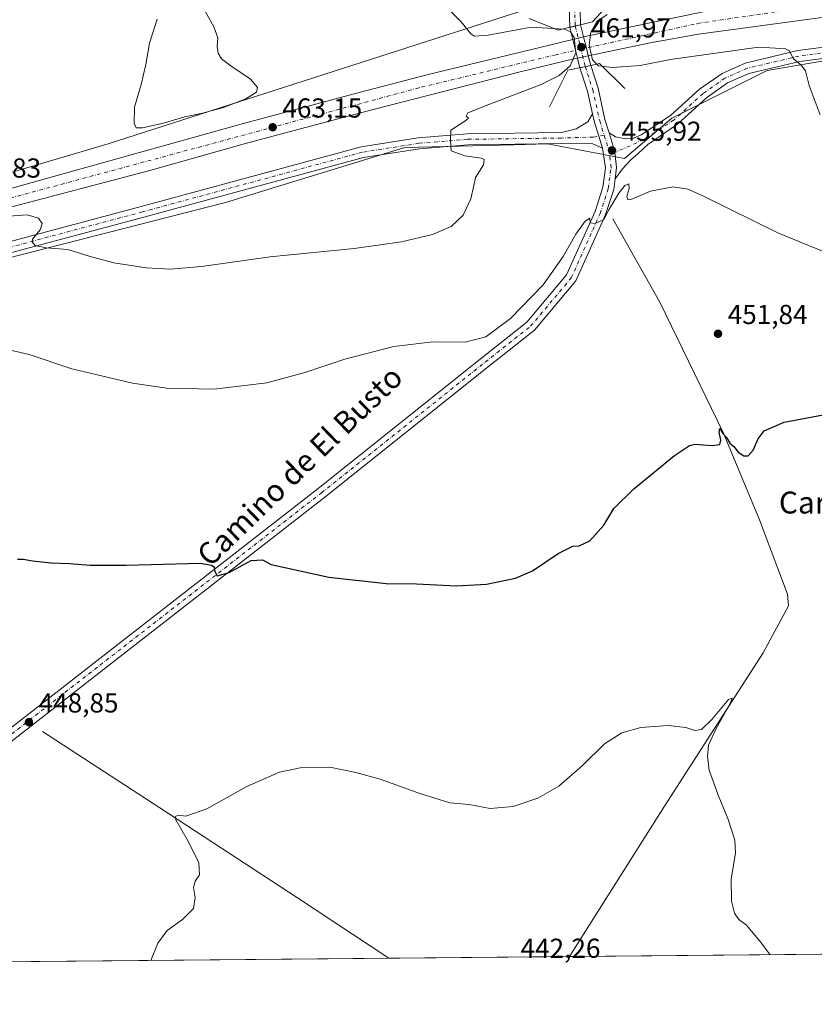
# Model space of a CAD drawing. Units: metres. Extents: x 563252 to 566718, y 4712527 to 4714872.
# Drawn here: x 564946 to 565236, y 4712527 to 4712886 of the extents above; entities that cross this region are included whole.
import ezdxf
from ezdxf.enums import TextEntityAlignment as Align

# ---------------------------------------------------------------- set-up
doc = ezdxf.new("R2010")
doc.units = ezdxf.units.M
doc.header["$MEASUREMENT"] = 0
doc.linetypes.add('DGN Style 4', pattern=[2.6384748266838614, 1.318413404963828, -0.6592067024819142, 0.001648016756204785, -0.6592067024819142])
for name, color, linetype, lineweight in [('Boca de túnel lineal', 1, 'Continuous', 0), ('Carretera de calzada única Cxs', 7, 'Continuous', 13), ('Carretera de calzada única eje', 7, 'DGN Style 4', 0), ('Comarca CxS', 21, 'Continuous', 0), ('Comunidad Autónoma CxS', 142, 'Continuous', 0), ('Corriente natural lineal', 142, 'Continuous', 13), ('Cultivos herbáceos CxS', 92, 'Continuous', 0), ('Curva de nivel maestra', 30, 'Continuous', 30), ('Curva de nivel normal', 30, 'Continuous', 0), ('Huerta CxS', 92, 'Continuous', 0), ('Municipio CxS', 4, 'Continuous', 0), ('Núcleo urbano CxS', 7, 'Continuous', 0), ('Pista no pavimentada Cxs', 111, 'Continuous', 0), ('Pista no pavimentada eje', 91, 'DGN Style 4', 0), ('Provincia CxS', 1, 'Continuous', 0), ('Punto de cota en terreno', 7, 'Continuous', 0), ('Rótulo de punto de cota en terreno', 7, 'Continuous', 0), ('Texto cartográfico', 7, 'Continuous', 0)]:
    doc.layers.add(name, color=color, linetype=linetype, lineweight=lineweight)
doc.styles.add('Style-Arial', font='txt')

# ---------------------------------------------------------------- blocks, each defined once
blk = doc.blocks.new('*U20')
at = {"layer": 'Cultivos herbáceos CxS', "color": 92, "linetype": 'Continuous', "lineweight": 0}
blk.add_polyline3d([(565249.4631000003, 4712919.567700001, 462.5417000000016), (565131.8640999999, 4712890.282199999, 459.561600000001), (564978.2087000003, 4712840.848099999, 463.5878999999986), (564887.3515, 4712814.1262, 461.5981000000029), (564670.8399, 4712754.530900001, 461.1126999999979), (564640.6580999997, 4712746.382400001, 462.9459000000061)], dxfattribs=at)
blk = doc.blocks.new('5PATER')
at = {"layer": 'Huerta CxS', "linetype": 'Continuous', "lineweight": 0}
h = blk.add_hatch(color=51, dxfattribs=at)
edge = h.paths.add_edge_path()
edge.add_ellipse((0, 0), major_axis=(-0.1095731443231308, -0.1110710700762829), ratio=0.9994222409660322, start_angle=0, end_angle=360)
blk = doc.blocks.new('*U23')
at = {"layer": 'Carretera de calzada única Cxs', "color": 7, "linetype": 'Continuous', "lineweight": 13}
for points in [[(565246.8300999999, 4712888.0101, 461.9576999999991), (565193.6601, 4712880.8101, 463.520399999994), (565175.9801000003, 4712877.710100001, 462.7890000000043), (565153.4336999999, 4712872.9387, 462.3788000000059), (565149.4826999997, 4712872.102700001, 462.3475000000035), (565148.1001000004, 4712871.8101, 462.3846999999951), (565129.0701000001, 4712867.2501, 462.7195999999968), (565075.3901000004, 4712853.530099999, 462.9823000000034), (565029.2100999998, 4712841.2401, 463.2929000000004), (564993.3400999998, 4712831.130100001, 463.0430999999954), (564940.7500999998, 4712817.220100001, 461.578800000003), (564926.9200999998, 4712812.940099999, 461.2675000000018), (564903.7701000003, 4712806.520099999, 461.045100000003), (564867.6501000002, 4712796.520099999, 462.2403000000049), (564766.7100999998, 4712768.710100001, 462.225099999996), (564711.9901000002, 4712753.970100001, 461.2498999999953), (564628.3101000004, 4712731.0101, 461.3197999999975)], [(564625.7701000003, 4712737.7401, 461.8450000000012), (564709.7100999998, 4712761.3201, 460.8127999999998), (564764.8300999999, 4712775.670100001, 462.1255999999995), (564846.3800999997, 4712798.4101, 462.7948999999935), (564867.5301000001, 4712804.2601, 462.3389000000025), (564891.4301000005, 4712810.4901, 461.0826999999991), (564901.9901000002, 4712813.610099999, 460.8372999999993), (564924.3000999996, 4712819.9801, 460.2911000000022), (564941.2600999996, 4712824.1601, 462.7407999999996), (564965.6700999998, 4712831.020099999, 462.3947000000044), (565028.3901000004, 4712848.470100001, 463.3908999999985), (565069.8300999999, 4712859.600099999, 463.9076999999961), (565094.5301000001, 4712866.020099999, 466.084400000007), (565147.7691000003, 4712878.938300001, 462.2103000000062), (565151.6851000004, 4712879.888699999, 462.2158999999957), (565176.6001000004, 4712885.140100001, 464.9369000000006), (565212.3501000004, 4712892.520099999, 462.703800000003), (565236.1700999998, 4712896.6501, 462.2550000000047)]]:
    blk.add_polyline3d(points, dxfattribs=at)

msp = doc.modelspace()

# ---------------------------------------------------------------- linework, layer by layer
at = {"layer": 'Boca de túnel lineal', "color": 1, "linetype": 'Continuous', "lineweight": 0}
for points in [[(565131.8201000001, 4712886.540100001, 460.1873999999953), (565142.4401000004, 4712882.3101, 460.8218000000052), (565144.7600999996, 4712882.870100001, 460.3796000000002), (565152.0301000001, 4712884.620100001, 460.0090999999957), (565154.9700999996, 4712885.340100001, 461.0093999999954), (565160.8400999998, 4712891.670100001, 460.4651000000013)], [(565166.7600999996, 4712861.040100001, 464.4545999999973), (565157.5701000001, 4712870.110099999, 460.9257999999973), (565156.0500999996, 4712869.800100001, 460.5512000000017), (565145.9401000004, 4712867.7301, 461.4487999999984), (565139.2600999996, 4712854.3101, 458.7464000000036)]]:
    msp.add_polyline3d(points, dxfattribs=at)
at = {"layer": 'Carretera de calzada única Cxs', "color": 7, "linetype": 'Continuous', "lineweight": 13, "extrusion": (-0.001350483545837315, -0.0003277578038408058, 0.999999034384041), "elevation": -1845.695760038649, "flags": 128}
msp.add_lwpolyline([(565147.8779472567, 4712878.586499728), (565151.7939512485, 4712879.536899778)], dxfattribs=at)
at = {"layer": 'Carretera de calzada única Cxs', "color": 7, "linetype": 'Continuous', "lineweight": 13, "extrusion": (-0.007582336988320048, -0.001604361861805033, 0.9999699666434049), "elevation": -11383.97247359026, "flags": 128}
msp.add_lwpolyline([(565140.6934873093, 4712860.740090166), (565136.7423635585, 4712859.904089091)], dxfattribs=at)
at = {"layer": 'Carretera de calzada única Cxs', "color": 7, "linetype": 'Continuous', "lineweight": 13}
for points in [[(565151.6851000004, 4712879.888699999, 462.2158999999957), (565176.6001000004, 4712885.140100001, 464.9369000000006), (565212.3501000004, 4712892.520099999, 462.703800000003), (565236.1700999998, 4712896.6501, 462.2550000000047), (565295.2901, 4712904.4301, 461.9073999999965), (565332.7901, 4712907.1801, 461.3411999999954), (565366.6501000002, 4712907.5601, 460.959400000007)], [(565564.0401, 4712872.8101, 458.4937999999966), (565530.8901000004, 4712881.420100001, 458.834400000007), (565515.1501000002, 4712885.050100001, 458.9434999999939), (565490.3201000001, 4712889.770099999, 459.0825999999943), (565449.2100999998, 4712895.790100001, 459.6729999999953), (565433.2301000003, 4712897.4301, 459.9076999999961), (565407.7001, 4712899.2401, 460.2424000000028), (565388.8501000004, 4712900.420100001, 460.5804999999964), (565387.4700999996, 4712898.300100001, 460.5494000000036), (565384.7100999998, 4712895.670100001, 460.4878999999929), (565376.9401000004, 4712889.4101, 460.3978999999963), (565372.5500999996, 4712887.790100001, 460.5464999999967), (565366.6501000002, 4712886.1601, 461.6205999999948), (565358.8800999997, 4712886.4101, 461.5192999999999), (565346.7100999998, 4712889.040100001, 460.8861999999936), (565338.9401000004, 4712891.4101, 460.9293000000035), (565333.5401, 4712892.290100001, 461.0322000000015), (565316.2401000002, 4712893.040100001, 461.2188000000024), (565301.5601000004, 4712892.670100001, 461.4242999999988), (565287.7200999996, 4712891.640100001, 461.6731), (565246.8300999999, 4712888.0101, 461.9576999999991), (565193.6601, 4712880.8101, 463.520399999994), (565175.9801000003, 4712877.710100001, 462.7890000000043), (565153.4336999999, 4712872.9387, 462.3788000000059)], [(564519.5900999998, 4712708.790100001, 457.8171000000002), (564556.5201000003, 4712719.370100001, 459.4505000000063), (564592.9101, 4712728.5801, 460.5259999999981), (564625.7701000003, 4712737.7401, 461.8450000000012), (564709.7100999998, 4712761.3201, 460.8127999999998), (564764.8300999999, 4712775.670100001, 462.1255999999995), (564846.3800999997, 4712798.4101, 462.7948999999935), (564867.5301000001, 4712804.2601, 462.3389000000025), (564891.4301000005, 4712810.4901, 461.0826999999991), (564901.9901000002, 4712813.610099999, 460.8372999999993), (564924.3000999996, 4712819.9801, 460.2911000000022), (564941.2600999996, 4712824.1601, 462.7407999999996), (564965.6700999998, 4712831.020099999, 462.3947000000044), (565028.3901000004, 4712848.470100001, 463.3908999999985), (565069.8300999999, 4712859.600099999, 463.9076999999961), (565094.5301000001, 4712866.020099999, 466.084400000007), (565147.7691000003, 4712878.938300001, 462.2103000000062)], [(565149.4826999997, 4712872.102700001, 462.3475000000035), (565148.1001000004, 4712871.8101, 462.3846999999951), (565129.0701000001, 4712867.2501, 462.7195999999968), (565075.3901000004, 4712853.530099999, 462.9823000000034), (565029.2100999998, 4712841.2401, 463.2929000000004), (564993.3400999998, 4712831.130100001, 463.0430999999954), (564940.7500999998, 4712817.220100001, 461.578800000003), (564926.9200999998, 4712812.940099999, 461.2675000000018), (564903.7701000003, 4712806.520099999, 461.045100000003), (564867.6501000002, 4712796.520099999, 462.2403000000049), (564766.7100999998, 4712768.710100001, 462.225099999996), (564711.9901000002, 4712753.970100001, 461.2498999999953), (564628.3101000004, 4712731.0101, 461.3197999999975), (564594.9600999998, 4712721.610099999, 460.0369000000064), (564558.6001000004, 4712711.8301, 459.2213999999949), (564526.6401000004, 4712703.0001, 458.2378999999929)]]:
    msp.add_polyline3d(points, dxfattribs=at)
at = {"layer": 'Carretera de calzada única eje', "color": 7, "linetype": 'DGN Style 4', "lineweight": 0}
for points in [[(565150.7481000006, 4712875.378699999, 462.7122999999993), (565193.3101000004, 4712884.770099999, 462.636599999998), (565255.4501, 4712893.940099999, 462.0914000000049), (565311.2001, 4712900.340100001, 461.5893999999971), (565344.4200999998, 4712902.540100001, 461.2274999999936), (565373.8400999998, 4712902.540100001, 460.7875000000058)], [(565150.7481000006, 4712875.378699999, 462.7122999999993), (565141.6901000004, 4712873.380100001, 462.750199999995), (565091.6201, 4712861.3101, 463.1708999999974), (564999.2100999998, 4712836.370100001, 463.1410999999935), (564936.1901000004, 4712819.370100001, 461.6493000000046), (564798.4700999996, 4712781.460100001, 462.2163), (564719.1300999997, 4712759.3201, 460.9254999999976), (564523.1700999998, 4712705.850099999, 457.8751000000047)]]:
    msp.add_polyline3d(points, dxfattribs=at)
at = {"layer": 'Comarca CxS', "color": 21, "linetype": 'Continuous', "lineweight": 0, "flags": 128}
msp.add_lwpolyline([(566692.8400005011, 4712558.699982841), (563272.5700004748, 4712526.939982842), (563261.8245316806, 4713709.468088361), (563251.5500004753, 4714840.169982819), (564488.0078937764, 4714851.673413686), (566670.6800005015, 4714871.979982818)], close=True, dxfattribs=at)
at = {"layer": 'Comunidad Autónoma CxS', "color": 142, "linetype": 'Continuous', "lineweight": 0, "flags": 128}
msp.add_lwpolyline([(566692.8400005011, 4712558.699982841), (563272.5700004748, 4712526.939982842), (563261.8245316806, 4713709.468088361), (563251.5500004753, 4714840.169982819), (564488.0078937764, 4714851.673413686), (566670.6800005015, 4714871.979982818)], close=True, dxfattribs=at)
at = {"layer": 'Corriente natural lineal', "color": 142, "linetype": 'Continuous', "lineweight": 13}
for points in [[(565162.431, 4712813.4384, 455.0151999999944), (565179.5628000004, 4712783.1171, 453.0130000000063), (565202.7138999999, 4712735.492000001, 450.5046000000002), (565215.9430999998, 4712703.742000001, 448.8178999999946), (565226.1957, 4712676.622099999, 447.4658000000054), (565226.5264999997, 4712672.3226, 447.186400000006), (565217.2659999998, 4712655.124700001, 446.3046999999933), (565181.2165000001, 4712599.2313, 444.0573000000004), (565147.1513, 4712545.3224, 442.038400000005), (565146.4897999996, 4712544.3409, 442.0385999999999)], [(564954.2145999996, 4712626.442, 448.6370000000024), (564997, 4712598.569900001, 445.5941000000021), (565047.2708999999, 4712565.827600001, 443.7497000000003), (565080.6582000004, 4712543.729599999, 443.0996000000014)]]:
    msp.add_polyline3d(points, dxfattribs=at)
at = {"layer": 'Cultivos herbáceos CxS', "color": 92, "linetype": 'Continuous', "lineweight": 0, "extrusion": (-0.004413303827910366, -4.098178235124904e-05, 0.999990260487479), "elevation": -2245.257338500201, "flags": 128}
msp.add_lwpolyline([(565558.4174208399, 4712548.11084273), (565142.9368739121, 4712544.252742727)], dxfattribs=at)
at = {"layer": 'Cultivos herbáceos CxS', "color": 92, "linetype": 'Continuous', "lineweight": 0, "extrusion": (0.0201681643950407, 0.0001872779703845458, 0.9997965843469844), "elevation": 12722.20470063327, "flags": 128}
msp.add_lwpolyline([(4707093.557819689, -608681.4703814194), (4707093.557819689, -608420.416727169)], dxfattribs=at)
at = {"layer": 'Cultivos herbáceos CxS', "color": 92, "linetype": 'Continuous', "lineweight": 0, "extrusion": (0.01611337355142932, 0.0001496255643448714, 0.999870159973275), "elevation": 10253.51481361523, "flags": 128}
msp.add_lwpolyline([(4707093.570773832, -608793.803969046), (4707093.570773832, -608727.9608818343)], dxfattribs=at)
at = {"layer": 'Cultivos herbáceos CxS', "color": 92, "linetype": 'Continuous', "lineweight": 0}
for points in [[(565305.5824999996, 4712928.5843, 462.672000000006), (565305.5931000002, 4712928.486400001, 462.6717999999965), (565305.8350999998, 4712926.309400001, 462.6435999999958), (565305.6103999997, 4712926.269200001, 462.649900000004), (565305.4676999999, 4712927.503500001, 462.6769000000059), (565305.4097999996, 4712928.004600001, 462.6781000000047), (565305.3616000004, 4712928.4222, 462.6793000000035), (565287.6467000004, 4712923.0613, 463.2658999999985), (565276.1662999997, 4712921.011499999, 463.2222000000039), (565249.4631000003, 4712919.567700001, 462.5417000000016), (565131.8640999999, 4712890.282199999, 459.561600000001), (564978.2087000003, 4712840.848099999, 463.5878999999986), (564887.3515, 4712814.1262, 461.5981000000029), (564670.8399, 4712754.530900001, 461.1126999999979), (564640.6580999997, 4712746.382400001, 462.9459000000061), (564502.6081999998, 4712708.235500001, 457.1992999999929), (564355.7839000003, 4712667.664200001, 460.5481), (564070.9881999996, 4712592.8683, 455.6540999999997), (564059.5338000003, 4712589.845899999, 455.6671999999963), (563995.4735000003, 4712572.9429, 453.5559999999969), (563871.6458000002, 4712540.2685, 453.918399999995), (563840.0617000004, 4712532.2097, 453.5148999999947)], [(564525.1281000003, 4712688.405099999, 455.3763999999938), (564785.8065, 4712759.346100001, 459.4250999999931), (565020.9650999998, 4712819.468900001, 463.3652000000002), (565086.4353, 4712839.5099, 461.4425000000047), (565126.2143999999, 4712840.529999999, 458.6852000000072), (565138.5438999999, 4712840.846100001, 457.5844999999972), (565166.6024000002, 4712835.500700001, 455.9615999999951), (565183.9710999997, 4712850.197899999, 457.0527000000002), (565218.7117999997, 4712867.5679, 459.2670999999973), (565263.6911000004, 4712875.223099999, 462.1907999999967), (565281.5094999997, 4712878.2555, 462.6689000000042), (565364.5368999997, 4712876.147800001, 458.8932999999961), (565366.7149999999, 4712876.748199999, 458.9949000000051), (565399.4027000006, 4712885.7601, 457.5834999999934), (565444.5164000001, 4712876.917400001, 456.9858999999997), (565485.9362000005, 4712872.908600001, 457.4618000000046), (565556.7503000004, 4712858.210300001, 458.2197000000015), (565619.5482000001, 4712836.831499999, 455.3738000000012)], [(565619.5482000001, 4712836.831499999, 455.3738000000012), (565556.7503000004, 4712858.210300001, 458.2197000000015), (565485.9362000005, 4712872.908600001, 457.4618000000046), (565444.5164000001, 4712876.917400001, 456.9858999999997), (565399.4027000006, 4712885.7601, 457.5834999999934), (565366.7149999999, 4712876.748199999, 458.9949000000051), (565364.5368999997, 4712876.147800001, 458.8932999999961), (565281.5094999997, 4712878.2555, 462.6689000000042), (565263.6911000004, 4712875.223099999, 462.1907999999967), (565218.7117999997, 4712867.5679, 459.2670999999973), (565183.9710999997, 4712850.197899999, 457.0527000000002), (565166.6024000002, 4712835.500700001, 455.9615999999951), (565138.5438999999, 4712840.846100001, 457.5844999999972), (565126.2143999999, 4712840.529999999, 458.6852000000072), (565086.4353, 4712839.5099, 461.4425000000047), (565020.9650999998, 4712819.468900001, 463.3652000000002), (564785.8065, 4712759.346100001, 459.4250999999931), (564525.1281000003, 4712688.405099999, 455.3763999999938)], [(565912.0876000002, 4712551.450099999, 450.0467000000062), (563942.0590000004, 4712533.1567, 452.3656999999948)]]:
    msp.add_polyline3d(points, dxfattribs=at)
at = {"layer": 'Curva de nivel maestra', "color": 30, "linetype": 'Continuous', "lineweight": 30, "elevation": 450, "flags": 128}
msp.add_lwpolyline([(564945.0999999996, 4712689.3101), (564947.2800000003, 4712689.3101), (564950.5700000003, 4712688.6801), (564957.3200000003, 4712688.020099999), (564964.0599999996, 4712687.800100001), (564971.6600000003, 4712687.090100001), (564984.7999999998, 4712687.200099999), (565011.7599999999, 4712687.8301), (565015.8700000001, 4712687.1601), (565016.8799999999, 4712686.4901), (565016.9600000001, 4712685.040100001), (565018.0099999999, 4712683.300100001), (565022.3399999999, 4712684.440099999), (565030.3799999999, 4712688.8201), (565034.4600000001, 4712689.0801), (565037.6200000001, 4712687.3301), (565058.7699999996, 4712682.8101), (565079.5999999996, 4712680.4801), (565090.7000000002, 4712680.280099999), (565105.3600000005, 4712679.600099999), (565116.3200000003, 4712680.2301), (565126.7999999998, 4712682.370100001), (565133.0800000001, 4712685.100099999), (565142.4000000004, 4712691.4101), (565147.75, 4712694.100099999), (565150.0700000003, 4712694.190099999), (565153.9500000002, 4712696.050100001), (565159.0800000001, 4712701.7401), (565162.79, 4712707.7601), (565170.0800000001, 4712715.050100001), (565184.9500000002, 4712727.1601), (565190.3899999997, 4712730.790100001), (565192.29, 4712731.2401), (565198.6200000001, 4712730.850099999), (565201.3799999999, 4712731.1501), (565201.8600000005, 4712732.7501), (565201.1399999997, 4712735.620100001), (565201.5, 4712737.0001), (565202.5300000003, 4712735.140100001), (565203.8399999999, 4712733.7501), (565205.1299999999, 4712731.710100001), (565206.5800000001, 4712730.4901), (565208.1799999997, 4712728.420100001), (565210.25, 4712726.9901), (565211.7599999999, 4712727.0701), (565213.5999999996, 4712729.0601), (565215.4100000003, 4712733.280099999), (565217.6600000003, 4712736.120100001), (565224.9699999997, 4712739.340100001), (565241.0499999998, 4712742.350099999)], dxfattribs=at)
at = {"layer": 'Curva de nivel normal', "color": 30, "linetype": 'Continuous', "lineweight": 0, "flags": 128}
for points, elevation in [([(564996.1100000005, 4712886.350099999), (564993.2199999997, 4712877.520099999), (564991.8700000001, 4712869.840100001), (564990.2300000004, 4712862.460100001), (564987.8399999999, 4712854.270099999), (564987.6799999997, 4712848.370100001), (564988.4299999997, 4712846.6801), (564990.7400000002, 4712846.670100001), (564997.8499999996, 4712848.300100001), (565006.2000000002, 4712850.7601), (565012.1799999997, 4712851.920100001), (565019.9500000002, 4712853.960100001), (565028.4800000004, 4712857.2601), (565032.29, 4712859.700099999), (565032.7199999997, 4712861.460100001), (565030.0800000001, 4712864.440099999), (565022.9600000001, 4712869.2601), (565019.5899999999, 4712871.870100001), (565018.29, 4712873.880100001), (565017.9800000004, 4712876.3201), (565018.2199999997, 4712879.550100001), (565016.7400000002, 4712883.520099999), (565011.5999999996, 4712892.7601)], 465), ([(564940.3700000001, 4712814.300100001), (564948.6600000003, 4712814.920100001), (564952.7599999999, 4712813.7601), (564954.0499999998, 4712811.850099999), (564953.4000000004, 4712809.520099999), (564950.5800000001, 4712806.120100001), (564950.4199999999, 4712805.1501), (564951.5199999996, 4712803.770099999), (564955.5700000003, 4712802.970100001), (564963.4600000001, 4712802.3201), (564971.5700000003, 4712799.7301), (564980.2800000003, 4712797.450099999), (564992.04, 4712795.610099999), (565000.9000000004, 4712795.140100001), (565012.2000000002, 4712796.110099999), (565037.2599999999, 4712799.6501), (565067.9600000001, 4712802.6501), (565085.29, 4712805.0701), (565096.6200000001, 4712807.8101), (565103.3700000001, 4712810.710100001), (565107.8099999996, 4712814.8201), (565110.5800000001, 4712820.8101), (565111.6900000004, 4712825.620100001), (565112.2599999999, 4712828.5801), (565115.1600000003, 4712833.1801), (565115.3600000005, 4712835.090100001), (565114.4299999997, 4712835.600099999), (565108.3799999999, 4712836.530099999), (565103.3799999999, 4712838.300100001), (565103.1299999999, 4712841.9801), (565103.2199999997, 4712845.850099999), (565108.3099999996, 4712849.100099999), (565109.6600000003, 4712850.190099999), (565108.8799999999, 4712850.940099999), (565109.4800000004, 4712852.110099999), (565117.1799999997, 4712855.1801), (565136.2699999996, 4712862.440099999), (565142.8200000003, 4712865.840100001), (565146.8099999996, 4712869.2501), (565148.8300000001, 4712874.050100001), (565148.3200000003, 4712879.670100001), (565146.9100000003, 4712881.7301), (565144.7000000002, 4712882.690099999), (565132.5999999996, 4712883.470100001), (565116.9000000004, 4712880.5001), (565111.8700000001, 4712880.130100001), (565110.7199999997, 4712880.8301), (565106.9299999997, 4712885.520099999), (565102.9500000002, 4712889.4101)], 460), ([(565160.3200000003, 4712887.9901), (565156.5999999996, 4712885.460100001), (565154.3200000003, 4712881.590100001), (565153.79, 4712876.9101), (565154.9500000002, 4712871.520099999), (565157.1600000003, 4712869.370100001), (565162.1200000001, 4712868.6601), (565172.4100000003, 4712869.4101), (565183.4199999999, 4712871.6501), (565215.5999999996, 4712876.100099999), (565221.7599999999, 4712875.700099999), (565225.1799999997, 4712875.610099999), (565226.8799999999, 4712874.7301), (565228.1600000003, 4712871.940099999), (565231.0499999998, 4712869.720100001), (565232.6900000004, 4712867.4901), (565234.0899999999, 4712862.1801), (565238.0599999996, 4712851.4901)], 460), ([(565242.25, 4712800.3201), (565222.8099999996, 4712808.2401), (565194.9600000001, 4712821.960100001), (565189.7300000004, 4712824.280099999), (565184.4600000001, 4712825.220100001), (565176.0999999996, 4712823.590100001), (565168.9400000004, 4712820.5601), (565167.9100000003, 4712820.460100001), (565167.5300000003, 4712821.690099999), (565168.3099999996, 4712824.540100001), (565168.2800000003, 4712826.3201), (565166.8200000003, 4712825.6801), (565164.5999999996, 4712822.850099999), (565160.9600000001, 4712816.720100001), (565159.0599999996, 4712813.270099999), (565155.9500000002, 4712811.840100001), (565154.0599999996, 4712812.0101), (565154, 4712813.7401), (565152.3099999996, 4712812.630100001), (565148.9100000003, 4712807.850099999), (565144.2699999996, 4712799.7601), (565136.9000000004, 4712789.360099999), (565125.0499999998, 4712777.100099999), (565116.0599999996, 4712770.4801), (565108.4699999997, 4712768.550100001), (565096.7000000002, 4712768.610099999), (565082.4699999997, 4712766.960100001), (565064.6200000001, 4712762.340100001), (565049.9500000002, 4712757.380100001), (565036.0999999996, 4712753.6601), (565016.8899999997, 4712751.380100001), (564999.5800000001, 4712751.6801), (564987, 4712753.540100001), (564964.8899999997, 4712758.780099999), (564949.4000000004, 4712763.9901), (564940.3799999999, 4712766.0601)], 455), ([(564993.7775999998, 4712542.923000001), (564996.2699999996, 4712549.190099999), (564999.7599999999, 4712553.860099999), (565005.2699999996, 4712557.860099999), (565009.2800000003, 4712561.860099999), (565009.9699999997, 4712565.860099999), (565009.3799999999, 4712569.530099999), (565009.9100000003, 4712571.860099999), (565011.5099999999, 4712574.190099999), (565011.25, 4712578.530099999), (565007.4800000004, 4712586.190099999), (565002.9299999997, 4712594.2501), (565002.7100000001, 4712595.4901), (565003.8200000003, 4712595.9801), (565006.4800000004, 4712595.5801), (565014.1799999997, 4712598.210100001), (565028.8200000003, 4712606.370100001), (565040.75, 4712611.5701), (565048.2800000003, 4712613.210100001), (565059.0700000003, 4712613.4101), (565068.5199999996, 4712611.450099999), (565077.5, 4712609.0801), (565091.9199999999, 4712603.8201), (565102.8600000005, 4712600.5001), (565109.9500000002, 4712599.780099999), (565117.6200000001, 4712598.3201), (565125.9500000002, 4712599.0801), (565135.04, 4712602.190099999), (565142.6299999999, 4712606.5801), (565151.3700000001, 4712614.050100001), (565159.29, 4712622.0101), (565165.6200000001, 4712625.970100001), (565172.6200000001, 4712627.880100001), (565182.6200000001, 4712628.6601), (565189.0800000001, 4712627.9801), (565192.2699999996, 4712626.880100001), (565194.7199999997, 4712627.2501), (565198.4800000004, 4712630.880100001), (565204.5899999999, 4712638.120100001), (565205.9299999997, 4712638.640100001), (565205.2800000003, 4712636.940099999), (565200.0099999999, 4712627.280099999), (565197.3300000001, 4712621.470100001), (565196.9000000004, 4712617.380100001), (565197.5099999999, 4712612.220100001), (565198.9000000004, 4712608.6801), (565200.8399999999, 4712603.2401), (565204.3399999999, 4712594.780099999), (565206.9400000004, 4712586.850099999), (565207.1600000003, 4712582.1501), (565205.6200000001, 4712572.530099999), (565205.7199999997, 4712564.530099999), (565206.75, 4712560.190099999), (565208.4299999997, 4712557.860099999), (565211.1799999997, 4712555.860099999), (565212.9900000002, 4712553.600099999), (565216.1900000004, 4712549.8201), (565219.8389999997, 4712545.0222)], 445)]:
    msp.add_lwpolyline(points, dxfattribs=dict(at, elevation=elevation))
at = {"layer": 'Municipio CxS', "color": 4, "linetype": 'Continuous', "lineweight": 0, "flags": 128}
msp.add_lwpolyline([(564488.0078937764, 4714851.673413686), (566670.6800005015, 4714871.979982818), (566692.8400005011, 4712558.699982841), (563272.5700004748, 4712526.939982842)], dxfattribs=at)
at = {"layer": 'Núcleo urbano CxS', "color": 7, "linetype": 'Continuous', "lineweight": 0}
for points in [[(564640.6580999997, 4712746.382400001, 462.9459000000061), (564670.8399, 4712754.530900001, 461.1126999999979), (564887.3515, 4712814.1262, 461.5981000000029), (564978.2087000003, 4712840.848099999, 463.5878999999986), (565131.8640999999, 4712890.282199999, 459.561600000001), (565249.4631000003, 4712919.567700001, 462.5417000000016), (565276.1662999997, 4712921.011499999, 463.2222000000039), (565287.6467000004, 4712923.0613, 463.2658999999985), (565305.3616000004, 4712928.4222, 462.6793000000035), (565305.4097999996, 4712928.004600001, 462.6781000000047), (565305.4676999999, 4712927.503500001, 462.6769000000059), (565305.6103999997, 4712926.269200001, 462.649900000004), (565305.8350999998, 4712926.309400001, 462.6435999999958), (565305.5931000002, 4712928.486400001, 462.6717999999965), (565305.5824999996, 4712928.5843, 462.672000000006), (565358.1511000004, 4712943.1797, 461.8141999999935), (565387.4129999997, 4712950.1677, 462.4811000000045), (565451.3842000002, 4712967.5801, 463.4293999999937), (565528.9858999997, 4712989.510700001, 468.3349000000017), (565605.4128999999, 4713011.109099999, 468.4357000000019)], [(565305.5824999996, 4712928.5843, 462.672000000006), (565305.5931000002, 4712928.486400001, 462.6717999999965), (565305.8350999998, 4712926.309400001, 462.6435999999958), (565305.6103999997, 4712926.269200001, 462.649900000004), (565305.4676999999, 4712927.503500001, 462.6769000000059), (565305.4097999996, 4712928.004600001, 462.6781000000047), (565305.3616000004, 4712928.4222, 462.6793000000035), (565287.6467000004, 4712923.0613, 463.2658999999985), (565276.1662999997, 4712921.011499999, 463.2222000000039), (565249.4631000003, 4712919.567700001, 462.5417000000016), (565131.8640999999, 4712890.282199999, 459.561600000001), (564978.2087000003, 4712840.848099999, 463.5878999999986), (564887.3515, 4712814.1262, 461.5981000000029), (564670.8399, 4712754.530900001, 461.1126999999979), (564640.6580999997, 4712746.382400001, 462.9459000000061), (564502.6081999998, 4712708.235500001, 457.1992999999929), (564355.7839000003, 4712667.664200001, 460.5481), (564070.9881999996, 4712592.8683, 455.6540999999997), (564059.5338000003, 4712589.845899999, 455.6671999999963), (563995.4735000003, 4712572.9429, 453.5559999999969), (563871.6458000002, 4712540.2685, 453.918399999995), (563840.0617000004, 4712532.2097, 453.5148999999947)], [(565619.5482000001, 4712836.831499999, 455.3738000000012), (565556.7503000004, 4712858.210300001, 458.2197000000015), (565485.9362000005, 4712872.908600001, 457.4618000000046), (565444.5164000001, 4712876.917400001, 456.9858999999997), (565399.4027000006, 4712885.7601, 457.5834999999934), (565366.7149999999, 4712876.748199999, 458.9949000000051), (565364.5368999997, 4712876.147800001, 458.8932999999961), (565281.5094999997, 4712878.2555, 462.6689000000042), (565263.6911000004, 4712875.223099999, 462.1907999999967), (565218.7117999997, 4712867.5679, 459.2670999999973), (565183.9710999997, 4712850.197899999, 457.0527000000002), (565166.6024000002, 4712835.500700001, 455.9615999999951), (565138.5438999999, 4712840.846100001, 457.5844999999972), (565126.2143999999, 4712840.529999999, 458.6852000000072), (565086.4353, 4712839.5099, 461.4425000000047), (565020.9650999998, 4712819.468900001, 463.3652000000002), (564785.8065, 4712759.346100001, 459.4250999999931), (564525.1281000003, 4712688.405099999, 455.3763999999938)], [(565619.5482000001, 4712836.831499999, 455.3738000000012), (565556.7503000004, 4712858.210300001, 458.2197000000015), (565485.9362000005, 4712872.908600001, 457.4618000000046), (565444.5164000001, 4712876.917400001, 456.9858999999997), (565399.4027000006, 4712885.7601, 457.5834999999934), (565366.7149999999, 4712876.748199999, 458.9949000000051), (565364.5368999997, 4712876.147800001, 458.8932999999961), (565281.5094999997, 4712878.2555, 462.6689000000042), (565263.6911000004, 4712875.223099999, 462.1907999999967), (565218.7117999997, 4712867.5679, 459.2670999999973), (565183.9710999997, 4712850.197899999, 457.0527000000002), (565166.6024000002, 4712835.500700001, 455.9615999999951), (565138.5438999999, 4712840.846100001, 457.5844999999972), (565126.2143999999, 4712840.529999999, 458.6852000000072), (565086.4353, 4712839.5099, 461.4425000000047), (565020.9650999998, 4712819.468900001, 463.3652000000002), (564785.8065, 4712759.346100001, 459.4250999999931), (564525.1281000003, 4712688.405099999, 455.3763999999938)]]:
    msp.add_polyline3d(points, dxfattribs=at)
at = {"layer": 'Pista no pavimentada Cxs', "color": 111, "linetype": 'Continuous', "lineweight": 0, "extrusion": (-0.01318360566937916, 0.4078412217746883, 0.9129576826791502), "elevation": 1915077.66311866, "flags": 128}
msp.add_lwpolyline([(-717121.6464787041, -4283566.073692471), (-717121.6464787041, -4283560.188200506)], dxfattribs=at)
at = {"layer": 'Pista no pavimentada Cxs', "color": 111, "linetype": 'Continuous', "lineweight": 0, "extrusion": (-0.2332604791942382, 0.9723119202802561, 0.01410951902069841), "elevation": 4450572.756283977, "flags": 128}
msp.add_lwpolyline([(-1648996.49764329, -62341.71431499261), (-1648994.456065439, -62341.82122563494), (-1648992.413694422, -62341.69381295175)], dxfattribs=at)
msp.add_lwpolyline([(-1648996.49764329, -62341.71431499261), (-1648994.456065439, -62341.82122563494), (-1648992.413694422, -62341.69381295175)], dxfattribs=at)
at = {"layer": 'Pista no pavimentada Cxs', "color": 111, "linetype": 'Continuous', "lineweight": 0, "extrusion": (-0.1344296522736176, 0.543829141072076, 0.8283589402610456), "elevation": 2487411.834129984, "flags": 128}
msp.add_lwpolyline([(-1679575.781683809, -3677290.824207505), (-1679575.781683809, -3677290.835275027)], dxfattribs=at)
at = {"layer": 'Pista no pavimentada Cxs', "color": 111, "linetype": 'Continuous', "lineweight": 0, "extrusion": (-0.1082733873168989, 0.4319034073397927, 0.8953972974759316), "elevation": 1974731.870390155, "flags": 128}
msp.add_lwpolyline([(-1694189.671528375, -3969984.319689536), (-1694189.671528375, -3969989.37551996)], dxfattribs=at)
at = {"layer": 'Pista no pavimentada Cxs', "color": 111, "linetype": 'Continuous', "lineweight": 0, "extrusion": (-0.1449819422739919, 0.5895932306852066, 0.7945816878991371), "elevation": 2697113.491942701, "flags": 128}
msp.add_lwpolyline([(-1674182.573980397, -3528932.603227462), (-1674182.573980397, -3528932.595321766)], dxfattribs=at)
at = {"layer": 'Pista no pavimentada Cxs', "color": 111, "linetype": 'Continuous', "lineweight": 0, "extrusion": (-0.1042351380806036, 0.4379908099018241, 0.892916057886105), "elevation": 2005702.135488167, "flags": 128}
msp.add_lwpolyline([(-1640917.126975287, -3976835.886463102), (-1640917.126975287, -3976830.82519551)], dxfattribs=at)
at = {"layer": 'Pista no pavimentada Cxs', "color": 111, "linetype": 'Continuous', "lineweight": 0, "extrusion": (-0.004733238175919668, 0.01888102409320745, 0.9998105337440498), "elevation": 86771.12451341732, "flags": 128}
msp.add_lwpolyline([(-1694184.177846629, -4433144.296259039), (-1694184.177846629, -4433151.344711078)], dxfattribs=at)
at = {"layer": 'Pista no pavimentada Cxs', "color": 111, "linetype": 'Continuous', "lineweight": 0, "extrusion": (-0.9693056830650344, -0.2429980000186754, 0.03739605279639942), "elevation": -1693007.842393349, "flags": 128}
msp.add_lwpolyline([(-4433992.006032558, 63818.66624912), (-4433987.801761618, 63819.15849343359), (-4433984.839438891, 63818.82926314457)], dxfattribs=at)
at = {"layer": 'Pista no pavimentada Cxs', "color": 111, "linetype": 'Continuous', "lineweight": 0, "extrusion": (0.1285018804039222, -0.5126480256510664, 0.8489283058826108), "elevation": -2343029.307478987, "flags": 128}
msp.add_lwpolyline([(1694081.552377103, 3764415.923783443), (1694081.552377103, 3764420.136775297)], dxfattribs=at)
at = {"layer": 'Pista no pavimentada Cxs', "color": 111, "linetype": 'Continuous', "lineweight": 0, "extrusion": (0.1285324679342347, -0.521948656760514, 0.8432372171534117), "elevation": -2386847.239229891, "flags": 128}
msp.add_lwpolyline([(1675662.364065694, 3745088.230199957), (1675662.364065694, 3745083.957972645)], dxfattribs=at)
at = {"layer": 'Pista no pavimentada Cxs', "color": 111, "linetype": 'Continuous', "lineweight": 0, "extrusion": (0.009395739396418077, 0.001923567219971698, 0.9999540089275831), "elevation": 14835.62478398444, "flags": 128}
msp.add_lwpolyline([(565121.082759446, 4712848.815218061), (565125.0257480821, 4712849.622419554)], dxfattribs=at)
msp.add_lwpolyline([(565121.082759446, 4712848.815218061), (565125.0257480821, 4712849.622419554)], dxfattribs=at)
at = {"layer": 'Pista no pavimentada Cxs', "color": 111, "linetype": 'Continuous', "lineweight": 0, "extrusion": (0.9533067885525248, 0.2129561211468567, 0.2141398079894472), "elevation": 1542494.421266467, "flags": 128}
msp.add_lwpolyline([(4476276.467759375, -337686.4483065475), (4476284.961112926, -337686.4471804249), (4476293.929428064, -337682.5532530755)], dxfattribs=at)
at = {"layer": 'Pista no pavimentada Cxs', "color": 111, "linetype": 'Continuous', "lineweight": 0}
for points in [[(565146.6661, 4712883.338300001, 459.9529000000039), (565146.4265000002, 4712890.7433, 457.3408000000054), (565145.9083000004, 4712902.0855, 458.8686000000016), (565145.6410999997, 4712914.775699999, 460.2734999999957), (565146.4587000003, 4712925.4027, 461.3849999999948), (565148.2647000002, 4712931.515699999, 461.9257000000071), (565150.2836999996, 4712936.563100001, 462.4986000000063), (565154.0843000002, 4712940.7861, 462.9824999999983), (565161.5055, 4712949.2675, 463.8555000000051), (565171.0481000004, 4712959.4637, 465.0215000000026), (565171.4808999998, 4712961.955900001, 465.4658000000054), (565171.3750999998, 4712964.8663, 465.5669999999955), (565170.1315000001, 4712967.221100001, 465.5850000000065), (565167.7713000001, 4712968.728399999, 465.6916999999958)], [(565150.4637000002, 4712889.661699999, 457.5307999999932), (565150.6372999996, 4712884.291300001, 459.9324000000051), (565148.6517000003, 4712883.816500001, 459.8255000000063), (565146.6661, 4712883.338300001, 459.9529000000039), (565146.4265000002, 4712890.7433, 457.3408000000054)], [(565161.0361000003, 4712844.8839, 456.5270000000019), (565163.3113000002, 4712843.4619, 456.5225000000065), (565167.1476999996, 4712842.668299999, 456.5458000000072), (565169.9045000002, 4712842.8983, 456.7630999999965), (565172.7181000002, 4712844.1489, 457.9331999999995), (565183.4908999996, 4712851.1677, 460.450800000006), (565194.0438999999, 4712860.786900001, 458.7505999999995), (565202.3037, 4712866.569900001, 460.5856000000058), (565210.7267000005, 4712870.3093, 463.8233999999939), (565229.9703000002, 4712874.8455, 463.4655999999959), (565248.8256999999, 4712877.279300001, 461.4395999999979), (565275.3010999998, 4712880.0601, 462.8001999999979), (565302.6867000004, 4712880.2733, 462.0400999999983), (565353.1564999997, 4712876.1489, 462.4116000000067), (565364.9408999998, 4712876.8969, 466.1554000000033), (565399.2339000005, 4712883.410300001, 460.9900999999954), (565444.5264999997, 4712884.1807, 457.7734999999957), (565493.8992999997, 4712877.0659, 457.7419999999984), (565558.5011, 4712862.533299999, 458.3356000000058)], [(565249.2906999998, 4712873.306299999, 461.4603999999963), (565230.6870999997, 4712870.9047, 460.9521999999997), (565212.0081000002, 4712866.501900001, 459.6555999999982), (565204.2807, 4712863.0711, 458.5964999999997), (565196.5484999996, 4712857.6577, 457.7991999999941), (565185.9461000003, 4712847.993100001, 457.2811999999976), (565175.2175000003, 4712840.5515, 456.247000000003), (565171.6457000002, 4712837.376499999, 456.000199999995), (565168.9999000002, 4712834.995300001, 455.8738000000012), (565165.9571000002, 4712831.688100001, 455.7826999999961), (565163.2221999997, 4712828.061899999, 455.6744999999937), (565163.7735000001, 4712832.166300001, 455.8196999999927), (565163.1333, 4712837.700300001, 455.991399999999), (565162.5449000001, 4712840.0197, 456.0620000000054), (565161.0361000003, 4712844.8839, 456.5270000000019), (565163.3113000002, 4712843.4619, 456.5225000000065), (565167.1476999996, 4712842.668299999, 456.5458000000072), (565169.9045000002, 4712842.8983, 456.7630999999965), (565172.7181000002, 4712844.1489, 457.9331999999995), (565183.4908999996, 4712851.1677, 460.450800000006), (565194.0438999999, 4712860.786900001, 458.7505999999995), (565202.3037, 4712866.569900001, 460.5856000000058), (565210.7267000005, 4712870.3093, 463.8233999999939), (565229.9703000002, 4712874.8455, 463.4655999999959), (565248.8256999999, 4712877.279300001, 461.4395999999979)], [(565581.3359000003, 4712851.386499999, 457.3049000000028), (565557.4773000004, 4712858.6635, 458.2403999999952), (565493.1738999998, 4712873.129100001, 457.6837999999989), (565444.2735000001, 4712880.1757, 457.2222000000039), (565399.6441000003, 4712879.4167, 458.1456000000035), (565365.4429000001, 4712872.920700001, 460.2237000000023), (565353.1201, 4712872.138499999, 458.8904000000039), (565302.5390999997, 4712876.2719, 462.1389000000054), (565275.5263, 4712876.061699999, 462.7384000000021), (565249.2906999998, 4712873.306299999, 461.4603999999963), (565230.6870999997, 4712870.9047, 460.9521999999997), (565212.0081000002, 4712866.501900001, 459.6555999999982), (565204.2807, 4712863.0711, 458.5964999999997), (565196.5484999996, 4712857.6577, 457.7991999999941), (565185.9461000003, 4712847.993100001, 457.2811999999976), (565175.2175000003, 4712840.5515, 456.247000000003), (565171.6457000002, 4712837.376499999, 456.000199999995), (565168.9999000002, 4712834.995300001, 455.8738000000012), (565165.9571000002, 4712831.688100001, 455.7826999999961), (565163.2221999997, 4712828.061899999, 455.6744999999937)], [(564900.7735000001, 4712595.2553, 451.1575000000012), (564973.9879000001, 4712652.2531, 448.9189999999944), (565054.7997000003, 4712715.104900001, 451.7927999999956), (565114.5453000005, 4712762.7621, 453.532600000006), (565130.9688999997, 4712775.763900001, 454.0929999999935), (565145.5100999996, 4712793.0097, 454.6996000000072), (565155.8755000001, 4712816.108899999, 455.5703000000067), (565158.7802999998, 4712825.038699999, 455.7666000000027), (565159.7317000004, 4712832.122500001, 456.0350000000035), (565158.6228999998, 4712839.256899999, 456.1971999999951), (565157.2399000004, 4712843.658100001, 456.1431000000011), (565155.6485000001, 4712848.7509, 456.2203000000009), (565154.9731999999, 4712851.773700001, 456.3162000000011), (565153.1212999999, 4712860.062700001, 456.3172999999952), (565150.3523000004, 4712868.633500001, 460.1208999999944), (565154.2950999998, 4712869.4407, 460.0822999999946), (565156.9846999999, 4712861.115900001, 456.3773999999976), (565159.5160999997, 4712849.785300001, 456.5688999999985), (565161.0361000003, 4712844.8839, 456.5270000000019), (565162.5449000001, 4712840.0197, 456.0620000000054), (565163.1333, 4712837.700300001, 455.991399999999), (565163.7735000001, 4712832.166300001, 455.8196999999927), (565163.2221999997, 4712828.061899999, 455.6744999999937), (565162.6963000001, 4712824.146500001, 455.4747000000062), (565159.6129000001, 4712814.667300001, 455.0534999999945), (565148.9297000002, 4712790.860300001, 454.3991999999998), (565133.7675000001, 4712772.877499999, 453.5849000000017), (565117.0339000003, 4712759.6305, 453.0492999999988), (565057.2747, 4712711.9627, 451.5357999999979), (564976.4442999996, 4712649.0963, 448.9027999999962), (564903.0891000004, 4712591.988700001, 452.0564000000013)], [(565154.2950999998, 4712869.4407, 460.0822999999946), (565156.9846999999, 4712861.115900001, 456.3773999999976), (565159.5160999997, 4712849.785300001, 456.5688999999985), (565161.0361000003, 4712844.8839, 456.5270000000019)], [(563926.6201999999, 4712533.013300001, 452.4615999999951), (564052.5201000003, 4712566.620100001, 456.0191999999952), (564215.6079000002, 4712610.223099999, 456.017200000002), (564308.5645000003, 4712635.211100001, 459.2302999999956), (564403.0800999999, 4712660.0823, 458.7216000000044), (564546.1176000005, 4712698.380100001, 457.2626000000019), (564660.9763000002, 4712730.2929, 460.9588999999978), (564736.5268999999, 4712750.242500001, 460.0457000000025), (564837.3847000003, 4712776.9757, 460.672000000006), (564925.9627, 4712800.829299999, 459.0436000000045), (564990.2018999998, 4712817.9737, 462.5644999999931), (565070.5164000001, 4712839.754100001, 462.4716999999946), (565091.3605000004, 4712843.034700001, 460.9928000000073), (565109.2659, 4712844.499700001, 459.8561000000045), (565143.5917999997, 4712844.9597, 457.1328000000067), (565149.0236999998, 4712846.306299999, 456.8007999999973), (565153.2571, 4712848.8859, 456.3902999999991), (565154.9731999999, 4712851.773700001, 456.3162000000011)], [(564925.9627, 4712800.829299999, 459.0436000000045), (564990.2018999998, 4712817.9737, 462.5644999999931), (565070.5164000001, 4712839.754100001, 462.4716999999946), (565091.3605000004, 4712843.034700001, 460.9928000000073), (565109.2659, 4712844.499700001, 459.8561000000045), (565143.5917999997, 4712844.9597, 457.1328000000067), (565149.0236999998, 4712846.306299999, 456.8007999999973), (565153.2571, 4712848.8859, 456.3902999999991), (565154.9731999999, 4712851.773700001, 456.3162000000011), (565155.6485000001, 4712848.7509, 456.2203000000009), (565157.2399000004, 4712843.658100001, 456.1431000000011), (565158.6228999998, 4712839.256899999, 456.1971999999951), (565155.0431000004, 4712840.882300001, 456.3007000000071), (565143.6841000002, 4712840.960700001, 456.9949999999953), (565109.4559000004, 4712840.501900001, 459.8944999999949), (565091.8350999998, 4712839.0603, 461.0161999999983), (565071.3532999996, 4712835.8365, 462.3923999999971), (564991.2411000002, 4712814.111099999, 462.3784000000014), (564926.9983000001, 4712796.965700001, 458.7347000000009)], [(565154.9731999999, 4712851.773700001, 456.3162000000011), (565155.6485000001, 4712848.7509, 456.2203000000009), (565157.2399000004, 4712843.658100001, 456.1431000000011), (565158.6228999998, 4712839.256899999, 456.1971999999951)], [(565154.9731999999, 4712851.773700001, 456.3162000000011), (565155.6485000001, 4712848.7509, 456.2203000000009), (565157.2399000004, 4712843.658100001, 456.1431000000011), (565158.6228999998, 4712839.256899999, 456.1971999999951)], [(565161.0361000003, 4712844.8839, 456.5270000000019), (565162.5449000001, 4712840.0197, 456.0620000000054), (565163.1333, 4712837.700300001, 455.991399999999), (565163.7735000001, 4712832.166300001, 455.8196999999927), (565163.2221999997, 4712828.061899999, 455.6744999999937)], [(565161.0361000003, 4712844.8839, 456.5270000000019), (565162.5449000001, 4712840.0197, 456.0620000000054), (565163.1333, 4712837.700300001, 455.991399999999), (565163.7735000001, 4712832.166300001, 455.8196999999927), (565163.2221999997, 4712828.061899999, 455.6744999999937)], [(565158.6228999998, 4712839.256899999, 456.1971999999951), (565155.0431000004, 4712840.882300001, 456.3007000000071), (565143.6841000002, 4712840.960700001, 456.9949999999953), (565109.4559000004, 4712840.501900001, 459.8944999999949), (565091.8350999998, 4712839.0603, 461.0161999999983), (565071.3532999996, 4712835.8365, 462.3923999999971), (564991.2411000002, 4712814.111099999, 462.3784000000014), (564926.9983000001, 4712796.965700001, 458.7347000000009), (564838.4171000002, 4712773.111300001, 460.3246999999974), (564737.5499, 4712746.375499999, 459.178899999999), (564662.0224000001, 4712726.4319, 460.4051000000036), (564547.1703000005, 4712694.5211, 456.4587000000029), (564404.1063000001, 4712656.2163, 458.7146000000066), (564309.5927999998, 4712631.3453, 458.4931999999972), (564216.6436999999, 4712606.3595, 455.3025999999954), (564053.5525000002, 4712562.7555, 455.0663000000059), (563942.6895000003, 4712533.162500001, 452.2976000000053)], [(564811.5696999999, 4712541.230799999, 448.3098999999929), (564865.0296999998, 4712572.2533, 449.1349999999948), (564900.7735000001, 4712595.2553, 451.1575000000012), (564973.9879000001, 4712652.2531, 448.9189999999944), (565054.7997000003, 4712715.104900001, 451.7927999999956), (565114.5453000005, 4712762.7621, 453.532600000006), (565130.9688999997, 4712775.763900001, 454.0929999999935), (565145.5100999996, 4712793.0097, 454.6996000000072), (565155.8755000001, 4712816.108899999, 455.5703000000067), (565158.7802999998, 4712825.038699999, 455.7666000000027), (565159.7317000004, 4712832.122500001, 456.0350000000035), (565158.6228999998, 4712839.256899999, 456.1971999999951)], [(565163.2221999997, 4712828.061899999, 455.6744999999937), (565162.6963000001, 4712824.146500001, 455.4747000000062), (565159.6129000001, 4712814.667300001, 455.0534999999945), (565148.9297000002, 4712790.860300001, 454.3991999999998), (565133.7675000001, 4712772.877499999, 453.5849000000017), (565117.0339000003, 4712759.6305, 453.0492999999988), (565057.2747, 4712711.9627, 451.5357999999979), (564976.4442999996, 4712649.0963, 448.9027999999962), (564903.0891000004, 4712591.988700001, 452.0564000000013), (564867.1168999998, 4712568.8399, 448.9756999999955), (564819.6688000001, 4712541.306, 448.3665000000037)]]:
    msp.add_polyline3d(points, dxfattribs=at)
msp.add_polyline3d([(565154.2950999998, 4712869.4407, 460.0822999999946), (565150.3523000004, 4712868.633500001, 460.1208999999944), (565149.4826999997, 4712872.102700001, 462.3475000000035), (565147.7691000003, 4712878.938300001, 462.2103000000062), (565146.6661, 4712883.338300001, 459.9529000000039), (565148.6517000003, 4712883.816500001, 459.8255000000063), (565150.6372999996, 4712884.291300001, 459.9324000000051), (565151.6851000004, 4712879.888699999, 462.2158999999957), (565152.7253000002, 4712875.815099999, 462.7078000000038), (565153.4336999999, 4712872.9387, 462.3788000000059)], close=True, dxfattribs=at)
at = {"layer": 'Pista no pavimentada eje', "color": 91, "linetype": 'DGN Style 4', "lineweight": 0, "extrusion": (-0.01091103306665806, 0.3372886327971645, 0.9413380516813489), "elevation": 1583868.634613175, "flags": 128}
msp.add_lwpolyline([(-717231.7072610141, -4416748.993480391), (-717231.7072610141, -4416741.548265361)], dxfattribs=at)
at = {"layer": 'Pista no pavimentada eje', "color": 91, "linetype": 'DGN Style 4', "lineweight": 0, "extrusion": (0.003761567196182454, -0.01513989821139319, 0.9998783096429171), "elevation": -68766.96709106008, "flags": 128}
msp.add_lwpolyline([(565142.9226526791, 4712382.800558346), (565146.5955205449, 4712368.019464212)], dxfattribs=at)
at = {"layer": 'Pista no pavimentada eje', "color": 91, "linetype": 'DGN Style 4', "lineweight": 0, "extrusion": (0.06425946995229223, -0.01116330026729955, 0.9978707838435759), "elevation": -15838.77768194912, "flags": 128}
msp.add_lwpolyline([(4740030.68462928, 249322.7305507377), (4740026.703052246, 249320.6790931673), (4740024.003163582, 249319.5353059124)], dxfattribs=at)
at = {"layer": 'Pista no pavimentada eje', "color": 91, "linetype": 'DGN Style 4', "lineweight": 0}
for points in [[(565684.1895000003, 4712800.784499999, 450.4046999999992), (565682.3914999999, 4712801.659299999, 450.4735999999976), (565680.6835000003, 4712802.5845, 450.5515000000014), (565653.1331000002, 4712820.760700001, 452.9541999999929), (565629.9561000001, 4712834.0341, 455.0274999999965), (565610.7516999999, 4712843.1043, 455.9891999999964), (565581.9612999996, 4712853.286699999, 457.4361999999965), (565557.9892999995, 4712860.598300001, 458.2854999999981), (565493.5367000002, 4712875.0975, 457.7128999999986), (565444.4001000002, 4712882.178300001, 457.4383999999991), (565399.4391000001, 4712881.4135, 459.4470000000001), (565365.1919, 4712874.9089, 463.1940999999933), (565353.1382999998, 4712874.1437, 460.5117999999929), (565302.6129000001, 4712878.272500001, 461.9710999999952), (565275.4137000004, 4712878.060900001, 462.7059000000008), (565249.0581, 4712875.2929, 461.4502000000066), (565230.3287000004, 4712872.8751, 461.8092999999935), (565211.3674999997, 4712868.4057, 461.2415000000037), (565203.2922999999, 4712864.820499999, 459.5114000000031), (565195.2962999997, 4712859.222300001, 458.1683000000049), (565184.7185000004, 4712849.5803, 458.609500000006), (565173.6763000004, 4712842.3859, 456.3598999999958), (565161.2313000001, 4712836.8551, 456.045100000003)], [(565152.3236999996, 4712869.0371, 459.5878999999986), (565155.0528999995, 4712860.589299999, 456.3179999999993), (565157.5822999999, 4712849.268100001, 456.1052000000054), (565159.2335000001, 4712843.983700001, 456.2535000000062)], [(565159.2335000001, 4712843.983700001, 456.2535000000062), (565155.3082999997, 4712843.342700001, 456.2168999999994), (565143.6379000006, 4712842.960100001, 456.9281000000047), (565109.3608999997, 4712842.5009, 459.7608999999939), (565091.5976999998, 4712841.047499999, 460.9948000000004), (565070.9348999998, 4712837.795299999, 462.3919000000024), (564990.7215, 4712816.042500001, 462.4223999999958), (564926.4804999996, 4712798.897500001, 458.9250999999931), (564837.9008999999, 4712775.043500001, 460.4952999999951), (564737.0384999998, 4712748.308900001, 459.5393999999943), (564661.4993000003, 4712728.362299999, 460.5455999999977), (564546.6438999996, 4712696.4505, 456.6845999999932), (564403.5931000002, 4712658.149300001, 458.7158999999957), (564309.0784999998, 4712633.2783, 458.7293999999966), (564216.1256999997, 4712608.291300001, 455.6107000000048), (564053.0362999998, 4712564.687700001, 455.5176000000066), (563934.6550000003, 4712533.088, 452.3496000000014)], [(564815.6193000004, 4712541.2685, 448.351999999999), (564866.0733000003, 4712570.546700001, 449.0546000000032), (564901.9313000003, 4712593.621900001, 451.9324000000051), (564975.2160999998, 4712650.674699999, 448.9302000000025), (565056.0371000003, 4712713.5339, 451.6358999999939), (565115.7895000001, 4712761.1963, 453.2434999999969), (565132.3680999996, 4712774.320699999, 453.7569999999978), (565147.2198999999, 4712791.934900001, 454.5138000000007), (565157.7440999999, 4712815.3881, 455.2378999999929), (565160.7383000003, 4712824.592700001, 455.6178999999975), (565161.7527000001, 4712832.144300001, 455.8840999999957), (565161.2313000001, 4712836.8551, 456.045100000003)]]:
    msp.add_polyline3d(points, dxfattribs=at)
at = {"layer": 'Provincia CxS', "color": 1, "linetype": 'Continuous', "lineweight": 0, "flags": 128}
msp.add_lwpolyline([(566692.8400005011, 4712558.699982841), (563272.5700004748, 4712526.939982842), (563261.8245316806, 4713709.468088361), (563251.5500004753, 4714840.169982819), (564488.0078937764, 4714851.673413686), (566670.6800005015, 4714871.979982818)], close=True, dxfattribs=at)

# ---------------------------------------------------------------- block references
at = {"layer": 'Carretera de calzada única Cxs', "color": 7, "linetype": 'Continuous', "lineweight": 13}
msp.add_blockref('*U23', (0, 0), dxfattribs=at)
at = {"layer": 'Cultivos herbáceos CxS', "color": 92, "linetype": 'Continuous', "lineweight": 0}
msp.add_blockref('*U20', (0, 0), dxfattribs=at)
at = {"layer": 'Punto de cota en terreno', "color": 7, "linetype": 'Continuous', "lineweight": 0, "xscale": 10, "yscale": 10, "zscale": 10}
for p in [(565150.9100000003, 4712876.130000001, 461.9700000000012), (565038.2300000004, 4712846.9, 463.1499999999942), (565162.0700000003, 4712838.430000001, 455.9199999999983), (565200.7800000003, 4712771.57, 451.8399999999965), (564949.2599999999, 4712629.859999999, 448.8500000000058)]:
    msp.add_blockref('5PATER', p, dxfattribs=at)

# ---------------------------------------------------------------- texts
at = {"layer": 'Rótulo de punto de cota en terreno', "color": 7, "linetype": 'Continuous', "lineweight": 0, "style": 'Style-Arial'}
for s, p in [('461,97', (565154.4378000004, 4712879.6578)), ('463,15', (565041.7577999998, 4712850.427800001)), ('455,92', (565165.5977999996, 4712841.957800001)), ('458,83', (564924.5278000003, 4712828.527799999)), ('451,84', (565204.3077999996, 4712775.097800001)), ('448,85', (564952.7878000002, 4712633.387800001)), ('442,26', (565128.7078, 4712543.887800001))]:
    msp.add_text(s, height=7.000000000000002, dxfattribs=at).set_placement(p)
at = {"layer": 'Texto cartográfico', "color": 7, "linetype": 'Continuous', "lineweight": 0, "style": 'Style-Arial'}
msp.add_text('Camino de El Busto', height=8, rotation=44.05602793462008, dxfattribs=at).set_placement((565048.09438518, 4712723.370077659), align=Align.MIDDLE_CENTER)
msp.add_text('Carraberrozanos', height=8, dxfattribs=at).set_placement((565265.6534317072, 4712709.99015), align=Align.MIDDLE_CENTER)

doc.saveas('drawing.dxf')
